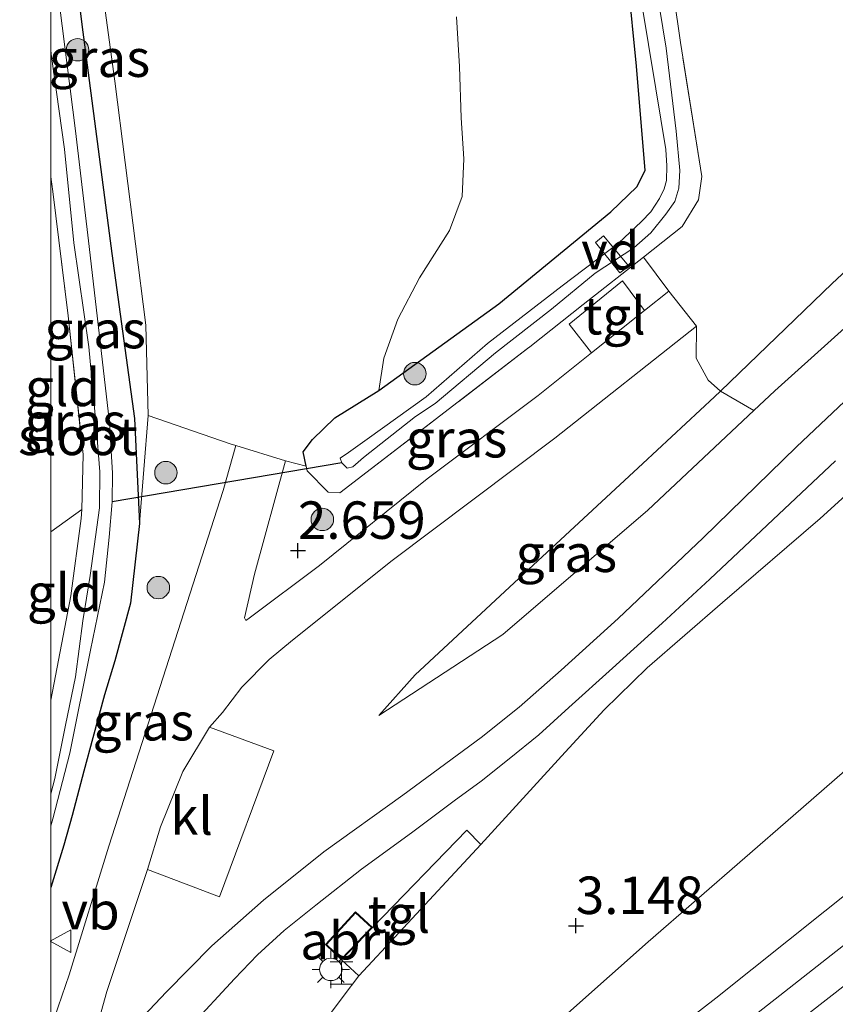
# Model space of a CAD drawing. Units: metres. Extents: x 199995 to 210008, y 499999 to 506253.
# Drawn here: x 199998 to 200052, y 500885 to 500951 of the extents above; entities that cross this region are included whole.
import ezdxf
from ezdxf.enums import TextEntityAlignment as Align

# ---------------------------------------------------------------- set-up
doc = ezdxf.new("R2010")
doc.units = ezdxf.units.M
doc.linetypes.add('IE-TERREINAFSCHEIDING', pattern=[10, 8, -2])
doc.layers.get('0').update_dxf_attribs({"lineweight": 25})
for name, color, linetype, lineweight in [('B-ME-AL-OVERIG-GV-B7', 7, 'BV-GELEIDERAIL', 18), ('B-ME-GR-BOMENSTRUIKEN-GV-B6', 93, 'Continuous', 18), ('B-ME-GR-BOOM-S-B1', 93, 'Continuous', 18), ('B-ME-GW-KRUINLIJN-L-B1', 93, 'Continuous', 18), ('B-ME-GW-TEENLIJN-L-B1', 93, 'Continuous', 18), ('B-ME-IE-GRASLAND-GV-B6', 93, 'Continuous', 18), ('B-ME-IE-GRONDWERKLIJN-GROND_INGERICHT-GV-B6', 253, 'Continuous', 18), ('B-ME-IE-INRICHTINGSELEMENT-GV-B6', 253, 'Continuous', 18), ('B-ME-IE-INRICHTINGSELEMENT-S-B1', 253, 'Continuous', 18), ('B-ME-IE-MEUBILAIR_WEGMEUBILAIR-LICHTMAST-S-B1', 8, 'Continuous', 18), ('B-ME-IE-TERREINAFSCHEIDING-DOORGANG-L-B1', 8, 'IE-TERREINAFSCHEIDING-KUNSTMATIG-OPEN', 18), ('B-ME-IE-TERREINAFSCHEIDING-RASTERHEKWERK-L-B1', 8, 'IE-TERREINAFSCHEIDING', 18), ('B-ME-KG-KADASTRAAL-DAKRAND-L-B1', 13, 'Continuous', 18), ('B-ME-OG-WATER-GV-B6', 153, 'Continuous', 18), ('B-ME-VH-VERH_SOORT-BITUMEN-GV-B6', 8, 'IE-TERREINAFSCHEIDING-NATUURLIJK-HOUTWAL', 18), ('B-ME-VH-VERH_SOORT-KLINKERS-GV-B6', 8, 'IE-TERREINAFSCHEIDING-NATUURLIJK-HOUTWAL', 18), ('B-ME-VH-VERH_SOORT-TEGELS-GV-B6', 8, 'Continuous', 18), ('B-ME-VW-MEUBILAIR_WEGMEUBILAIR-VERKEERSBORD-S-B1', 8, 'Continuous', 18)]:
    doc.layers.add(name, color=color, linetype=linetype, lineweight=lineweight)
for name, color, linetype in [('B-ME-GW-HOOGTEPUNT-S-B1', 10, 'Continuous'), ('B-ME-GW-INSTEEKWATERGANG-L-B1', 10, 'Continuous'), ('B-ME-KW-DUIKER-L-B1', 10, 'Continuous')]:
    doc.layers.add(name, color=color, linetype=linetype)
doc.styles.add('NLCS-ISO', font='NLCS-ISO.TTF')
doc.linetypes.add('BV-GELEIDERAIL', pattern='A,10,-3,[108,NLCS.SHX,S=1,R=0,X=0,Y=0],-3', length=16)
doc.linetypes.add('IE-TERREINAFSCHEIDING-KUNSTMATIG-OPEN', pattern='A,7,-1.5,[67,NLCS.SHX,S=0.75,R=0,X=0,Y=0],-1.5', length=10)
doc.linetypes.add('IE-TERREINAFSCHEIDING-NATUURLIJK-HOUTWAL', pattern='A,7,-1.5,[67,NLCS.SHX,S=0.75,R=45,X=0,Y=0],-1.5,7,-1.5,[70,NLCS.SHX,S=0.75,R=0,X=0,Y=0],-1.5', length=20)

# ---------------------------------------------------------------- blocks, each defined once
blk = doc.blocks.new('d21gz_FeatureWriter_4_3_FMEBLOCK1')
at = {"layer": 'B-ME-GW-INSTEEKWATERGANG-L-B1'}
for points in [[(-2.794, -26.182, 2.669), (-2.994, -25.226, 2.71), (-2.366, -24.404, 2.793), (-0.885, -22.945, 2.867), (2.051, -21.127, 2.931), (10.066, -15.352, 2.77), (17.53, -9.213, 2.397), (19.261, -7.546, 2.333), (19.822, -6.441, 2.3), (19.25, 0.518, 2.213), (18.698, 6.133, 2.158), (18.145, 11.749, 2.102), (17.673, 14.436, 2.148), (16.269, 24.116, 1.968), (14.83, 36.039, 1.952), (14.241, 46.198, 1.916), (14.525, 52.27, 1.675), (14.082, 53.457, 1.675), (13.411, 53.675, 1.675), (7.786, 53.554, 1.696), (-3.606, 54.247, 1.762), (-14.008, 54.286, 1.978), (-19.744, 53.95, 2.214), (-19.822, 53.931, 2.214)], [(-19.822, 20.157, 2.232), (-17.756, 3.291, 2.121), (-15.752, -11.985, 2.121), (-14.248, -22.99, 2.132), (-13.904, -29.993, 2.504), (-14.504, -35.318, 2.403), (-15.548, -39.154, 2.405), (-16.241, -41.425, 2.427), (-17.018, -44.29, 2.37), (-17.614, -46.513, 2.339), (-18.395, -49.481, 2.271), (-18.948, -51.462, 2.166), (-19.822, -54.286, 2.165)]]:
    blk.add_polyline3d(points, dxfattribs=at)
blk = doc.blocks.new('d21gz_FeatureWriter_4_3_FMEBLOCK3')
at = {"layer": 'B-ME-IE-GRASLAND-GV-B6'}
for points in [[(17.992, 0.643, 1.924), (20.288, -15.304, 1.928), (21.712, -24.242, 2.249), (21.501, -25.813, 2.357), (20.393, -27.591, 2.413), (17.814, -29.627, 2.437), (13.798, -32.799, 2.474), (10.237, -35.611, 2.507), (10.086, -35.727, 2.509), (-2.428, -45.358, 2.683), (-3.203, -45.318, 2.673), (-4.612, -43.882, 2.727), (-4.684, -43.58, 2.669), (-4.884, -42.624, 2.71), (-4.256, -41.802, 2.793), (-2.775, -40.343, 2.867), (0.161, -38.525, 2.931), (8.176, -32.75, 2.77), (15.64, -26.611, 2.397), (17.371, -24.944, 2.333), (17.932, -23.839, 2.3), (17.36, -16.88, 2.213), (16.808, -11.265, 2.158)], [(2.605, -40.255, 1.242), (3.932, -39.382, 1.242), (7.952, -36.021, 1.242), (11.682, -33.1, 1.242), (14.602, -30.703, 1.242), (17.187, -29.001, 1.242), (18.316, -28.017, 1.242), (19.315, -26.767, 1.242), (19.904, -25.923, 1.242), (20.171, -25.036, 1.242), (20.245, -23.852, 1.242), (20.009, -21.215, 1.242), (19.334, -15.693, 1.242), (18.664, -11.584, 1.242)], [(17.677, -12.463, 1.242), (18.646, -18.396, 1.242), (19.304, -22.442, 1.242), (19.374, -23.546, 1.242), (19.355, -24.512, 1.242), (19.201, -25.075, 1.242), (18.895, -25.707, 1.242), (18.322, -26.598, 1.242), (17.696, -27.255, 1.242), (16.163, -28.697, 1.242), (12.398, -31.543, 1.242), (7.425, -35.38, 1.242), (3.337, -38.94, 1.242), (-0.614, -41.779, 1.242), (-1.859, -42.67, 1.242), (-2.406, -43.038, 1.242), (-2.303, -43.35, 1.242), (-1.945, -43.707, 1.242), (-1.575, -43.608, 1.242), (-0.859, -43.003, 1.242), (2.605, -40.255, 1.242)]]:
    blk.add_polyline3d(points, dxfattribs=at)
blk = doc.blocks.new('d21gz_FeatureWriter_4_3_FMEBLOCK5')
at = {"layer": 'B-ME-GW-KRUINLIJN-L-B1'}
blk.add_polyline3d([(-13.342, -41.707, 2.504), (-12.77, -34.5, 2.564), (-12.92, -28.486, 2.641), (-14.981, -12.214, 3), (-17.207, 4.066, 2.788), (-19.26, 20.364, 3.017)], dxfattribs=at)
blk = doc.blocks.new('d21gz_FeatureWriter_4_3_FMEBLOCK8')
at = {"layer": 'B-ME-IE-TERREINAFSCHEIDING-RASTERHEKWERK-L-B1'}
for points in [[(-4.684, -36.662, 2.669), (-4.612, -36.964, 2.727), (-3.203, -38.4, 2.673), (-2.428, -38.44, 2.683), (10.086, -28.809, 2.509), (10.237, -28.693, 2.507), (13.798, -25.881, 2.474), (17.814, -22.709, 2.437), (20.393, -20.673, 2.413), (21.501, -18.895, 2.357), (21.712, -17.324, 2.249), (20.288, -8.386, 1.928), (17.992, 7.561, 1.924)], [(-21.712, -17.359, 2.003), (-21.579, -18.325, 2.013), (-20.562, -26.619, 2.014), (-19.561, -35.877, 2.085), (-19.646, -39.547, 2.075), (-19.687, -40.143, 2.042), (-20.375, -45.3, 2.05), (-21.712, -52.276, 2.057)]]:
    blk.add_polyline3d(points, dxfattribs=at)
blk = doc.blocks.new('d21gz_FeatureWriter_4_3_FMEBLOCK10')
at = {"layer": 'B-ME-GW-INSTEEKWATERGANG-L-B1'}
for points in [[(-2.794, -26.182, 2.669), (-2.994, -25.226, 2.71), (-2.366, -24.404, 2.793), (-0.885, -22.945, 2.867), (2.051, -21.127, 2.931), (10.066, -15.352, 2.77), (17.53, -9.213, 2.397), (19.261, -7.546, 2.333), (19.822, -6.441, 2.3), (19.25, 0.518, 2.213), (18.698, 6.133, 2.158), (18.145, 11.749, 2.102), (17.673, 14.436, 2.148), (16.269, 24.116, 1.968), (14.83, 36.039, 1.952), (14.241, 46.198, 1.916), (14.525, 52.27, 1.675), (14.082, 53.457, 1.675), (13.411, 53.675, 1.675), (7.786, 53.554, 1.696), (-3.606, 54.247, 1.762), (-14.008, 54.286, 1.978), (-19.744, 53.95, 2.214), (-19.822, 53.931, 2.214)], [(-19.822, 20.157, 2.232), (-17.756, 3.291, 2.121), (-15.752, -11.985, 2.121), (-14.248, -22.99, 2.132), (-13.904, -29.993, 2.504), (-14.504, -35.318, 2.403), (-15.548, -39.154, 2.405), (-16.241, -41.425, 2.427), (-17.018, -44.29, 2.37), (-17.614, -46.513, 2.339), (-18.395, -49.481, 2.271), (-18.948, -51.462, 2.166), (-19.822, -54.286, 2.165)]]:
    blk.add_polyline3d(points, dxfattribs=at)
blk = doc.blocks.new('d21gz_FeatureWriter_4_3_FMEBLOCK14')
at = {"layer": 'B-ME-IE-GRASLAND-GV-B6'}
for points in [[(17.992, 0.643, 1.924), (20.288, -15.304, 1.928), (21.712, -24.242, 2.249), (21.501, -25.813, 2.357), (20.393, -27.591, 2.413), (17.814, -29.627, 2.437), (13.798, -32.799, 2.474), (10.237, -35.611, 2.507), (10.086, -35.727, 2.509), (-2.428, -45.358, 2.683), (-3.203, -45.318, 2.673), (-4.612, -43.882, 2.727), (-4.684, -43.58, 2.669), (-4.884, -42.624, 2.71), (-4.256, -41.802, 2.793), (-2.775, -40.343, 2.867), (0.161, -38.525, 2.931), (8.176, -32.75, 2.77), (15.64, -26.611, 2.397), (17.371, -24.944, 2.333), (17.932, -23.839, 2.3), (17.36, -16.88, 2.213), (16.808, -11.265, 2.158)], [(2.605, -40.255, 1.242), (3.932, -39.382, 1.242), (7.952, -36.021, 1.242), (11.682, -33.1, 1.242), (14.602, -30.703, 1.242), (17.187, -29.001, 1.242), (18.316, -28.017, 1.242), (19.315, -26.767, 1.242), (19.904, -25.923, 1.242), (20.171, -25.036, 1.242), (20.245, -23.852, 1.242), (20.009, -21.215, 1.242), (19.334, -15.693, 1.242), (18.664, -11.584, 1.242)], [(17.677, -12.463, 1.242), (18.646, -18.396, 1.242), (19.304, -22.442, 1.242), (19.374, -23.546, 1.242), (19.355, -24.512, 1.242), (19.201, -25.075, 1.242), (18.895, -25.707, 1.242), (18.322, -26.598, 1.242), (17.696, -27.255, 1.242), (16.163, -28.697, 1.242), (12.398, -31.543, 1.242), (7.425, -35.38, 1.242), (3.337, -38.94, 1.242), (-0.614, -41.779, 1.242), (-1.859, -42.67, 1.242), (-2.406, -43.038, 1.242), (-2.303, -43.35, 1.242), (-1.945, -43.707, 1.242), (-1.575, -43.608, 1.242), (-0.859, -43.003, 1.242), (2.605, -40.255, 1.242)]]:
    blk.add_polyline3d(points, dxfattribs=at)
blk = doc.blocks.new('d21gz_FeatureWriter_4_3_FMEBLOCK16')
at = {"layer": 'B-ME-GW-KRUINLIJN-L-B1'}
blk.add_polyline3d([(-13.342, -41.707, 2.504), (-12.77, -34.5, 2.564), (-12.92, -28.486, 2.641), (-14.981, -12.214, 3), (-17.207, 4.066, 2.788), (-19.26, 20.364, 3.017)], dxfattribs=at)
blk = doc.blocks.new('d21gz_FeatureWriter_4_3_FMEBLOCK19')
at = {"layer": 'B-ME-IE-TERREINAFSCHEIDING-RASTERHEKWERK-L-B1'}
for points in [[(-4.684, -36.662, 2.669), (-4.612, -36.964, 2.727), (-3.203, -38.4, 2.673), (-2.428, -38.44, 2.683), (10.086, -28.809, 2.509), (10.237, -28.693, 2.507), (13.798, -25.881, 2.474), (17.814, -22.709, 2.437), (20.393, -20.673, 2.413), (21.501, -18.895, 2.357), (21.712, -17.324, 2.249), (20.288, -8.386, 1.928), (17.992, 7.561, 1.924)], [(-21.712, -17.359, 2.003), (-21.579, -18.325, 2.013), (-20.562, -26.619, 2.014), (-19.561, -35.877, 2.085), (-19.646, -39.547, 2.075), (-19.687, -40.143, 2.042), (-20.375, -45.3, 2.05), (-21.712, -52.276, 2.057)]]:
    blk.add_polyline3d(points, dxfattribs=at)
blk = doc.blocks.new('halte')
for p, q in [((-0.75, -0.75), (-0.75, 0.75)), ((0.75, 0.75), (0.75, -0.75)), ((0.75, 0), (-0.75, 0))]:
    blk.add_line(p, q)
blk = doc.blocks.new('verkeersbord')
for p, q in [((0, 0.75), (-0.75, -0.625)), ((0.75, -0.625), (0, 0.75)), ((-0.75, -0.625), (0.75, -0.625))]:
    blk.add_line(p, q)
blk = doc.blocks.new('boom')
h = blk.add_hatch(color=256)
edge = h.paths.add_edge_path()
edge.add_arc((0, 0), 0.75, 0, 360)
blk.add_circle((0, 0), 0.75)
blk = doc.blocks.new('hoogtepunt')
for p, q in [((-0.5, 0), (0.5, 0)), ((0, 0.5), (0, -0.5))]:
    blk.add_line(p, q)
blk = doc.blocks.new('lantaarnpaal')
for p, q in [((-0.884, 0.884), (-0.53, 0.53)), ((0, 0.75), (0, 1.25)), ((0.53, 0.53), (0.884, 0.884)), ((-0.75, 0), (-1.25, 0)), ((0.75, 0), (1.25, 0)), ((-0.53, -0.53), (-0.884, -0.884)), ((0.53, -0.53), (0.884, -0.884)), ((0, -0.75), (0, -1.25))]:
    blk.add_line(p, q)
blk.add_circle((0, 0), 0.75)

msp = doc.modelspace()

# ---------------------------------------------------------------- linework, layer by layer
at = {"layer": 'B-ME-AL-OVERIG-GV-B7'}
msp.add_polyline3d([(200036.878, 500936.106, 2.107), (200038.559, 500934.087, 2.125), (200037.966, 500933.647, 2.236), (200036.343, 500935.66, 2.148), (200036.878, 500936.106, 2.107)], dxfattribs=at)
at = {"layer": 'B-ME-GR-BOMENSTRUIKEN-GV-B6'}
for points in [[(200046.897, 500924.459, 3.149), (200044.682, 500925.754, 2.548), (200052.12, 500932.933, 2.227), (200063.619, 500943.631, 2.188), (200072.056, 500951.7, 2.135), (200077.055, 500957.182, 2.001), (200082.46, 500962.513, 2.026), (200085.014, 500959.153, 3.797), (200074.965, 500950.195, 3.611), (200060.234, 500936.514, 3.341), (200048.298, 500925.776, 3.169), (200046.897, 500924.459, 3.149)], [(200038.52, 500953.054, 2.158), (200039.072, 500947.439, 2.213), (200039.644, 500940.48, 2.3), (200039.083, 500939.375, 2.333), (200037.352, 500937.708, 2.397), (200029.888, 500931.569, 2.77), (200021.873, 500925.794, 2.931), (200022.21, 500927.95, 2.83), (200023.152, 500930.548, 2.837), (200024.596, 500933.318, 2.843), (200026.601, 500936.479, 3.074), (200027.438, 500938.729, 3.121), (200027.561, 500941.255, 3.059), (200027.371, 500943.987, 3.019), (200027.268, 500947.413, 3.006), (200027.063, 500950.721, 2.987)]]:
    msp.add_polyline3d(points, dxfattribs=at)
at = {"layer": 'B-ME-GW-KRUINLIJN-L-B1'}
for points in [[(200021.887, 500904.112, 2.688), (200030.144, 500909.513, 2.88), (200039.833, 500917.821, 3.046), (200046.897, 500924.459, 3.149), (200048.298, 500925.776, 3.169), (200060.234, 500936.514, 3.341), (200074.965, 500950.195, 3.611), (200085.014, 500959.153, 3.797)], [(200140.352, 500954.299, 3.821), (200133.989, 500949.396, 3.641), (200126.052, 500942.961, 3.45), (200116.389, 500935.468, 3.208), (200106.468, 500927.535, 3.011), (200098.139, 500921.313, 2.878), (200090.193, 500915.066, 2.751), (200081.023, 500908.093, 2.76), (200072.088, 500900.962, 2.642), (200063.263, 500894.089, 2.511), (200055.457, 500888.064, 2.423), (200046.875, 500881.369, 2.283), (200037.849, 500874.209, 2.248), (200027.195, 500865.961, 2.255), (200018.159, 500859.104, 2.107), (200009.02, 500851.909, 2.101), (200002.26, 500846.269, 2.212), (200000, 500844.458, 2.181)], [(200140.352, 500954.299, 3.821), (200133.989, 500949.396, 3.641), (200126.052, 500942.961, 3.45), (200116.389, 500935.468, 3.208), (200106.468, 500927.535, 3.011), (200098.139, 500921.313, 2.878), (200090.193, 500915.066, 2.751), (200081.023, 500908.093, 2.76), (200072.088, 500900.962, 2.642), (200063.263, 500894.089, 2.511), (200055.457, 500888.064, 2.423), (200046.875, 500881.369, 2.283), (200037.849, 500874.209, 2.248), (200027.195, 500865.961, 2.255), (200018.159, 500859.104, 2.107), (200009.02, 500851.909, 2.101), (200002.26, 500846.269, 2.212), (200000, 500844.458, 2.181)]]:
    msp.add_polyline3d(points, dxfattribs=at)
at = {"layer": 'B-ME-GW-TEENLIJN-L-B1'}
msp.add_polyline3d([(200114.982, 500997.822, 2.733), (200113.817, 500994.637, 2.744), (200113.078, 500993.597, 2.73), (200104.516, 500983.846, 2.335), (200093.349, 500972.891, 2.089), (200082.46, 500962.513, 2.026), (200077.055, 500957.182, 2.001), (200072.056, 500951.7, 2.135), (200063.619, 500943.631, 2.188), (200052.12, 500932.933, 2.227), (200044.682, 500925.754, 2.548), (200044.281, 500925.366, 2.565), (200039.483, 500920.929, 2.794), (200032.179, 500914.144, 2.772), (200024.307, 500906.822, 2.644), (200021.887, 500904.112, 2.688)], dxfattribs=at)
at = {"layer": 'B-ME-IE-GRASLAND-GV-B6'}
for points in [[(200000, 500967.078, 2.232), (200000, 500979, 3.017), (200002.053, 500962.701, 2.788), (200004.279, 500946.422, 3), (200006.34, 500930.149, 2.641), (200006.49, 500924.135, 2.564), (200005.918, 500916.928, 2.504), (200005.574, 500923.931, 2.132), (200004.07, 500934.936, 2.121), (200002.066, 500950.212, 2.121), (200000, 500967.078, 2.232)], [(200000, 500967.078, 2.232), (200000, 500979, 3.017), (200002.053, 500962.701, 2.788), (200004.279, 500946.422, 3), (200006.34, 500930.149, 2.641), (200006.49, 500924.135, 2.564), (200005.918, 500916.928, 2.504), (200005.574, 500923.931, 2.132), (200004.07, 500934.936, 2.121), (200002.066, 500950.212, 2.121), (200000, 500967.078, 2.232)], [(200000, 500967.078, 2.232), (200002.066, 500950.212, 2.121), (200004.07, 500934.936, 2.121), (200005.574, 500923.931, 2.132), (200005.918, 500916.928, 2.504), (200005.318, 500911.603, 2.403), (200004.274, 500907.767, 2.405), (200003.581, 500905.496, 2.427), (200002.804, 500902.631, 2.37), (200002.208, 500900.408, 2.339), (200001.427, 500897.44, 2.271), (200000.874, 500895.459, 2.166), (200000, 500892.636, 2.165), (200000, 500896.756, 1.153), (200000.124, 500897.224, 1.153), (200001.259, 500901.602, 1.153), (200002.639, 500908.46, 1.153), (200003.577, 500913.01, 1.153), (200003.892, 500916.018, 1.153), (200004.092, 500918.368, 1.153), (200004.104, 500920.283, 1.153), (200003.913, 500923.632, 1.153), (200002.567, 500935.399, 1.153), (200001.636, 500943.122, 1.153), (200000.574, 500951.529, 1.153)], [(200000, 500967.078, 2.232), (200002.066, 500950.212, 2.121), (200004.07, 500934.936, 2.121), (200005.574, 500923.931, 2.132), (200005.918, 500916.928, 2.504), (200005.318, 500911.603, 2.403), (200004.274, 500907.767, 2.405), (200003.581, 500905.496, 2.427), (200002.804, 500902.631, 2.37), (200002.208, 500900.408, 2.339), (200001.427, 500897.44, 2.271), (200000.874, 500895.459, 2.166), (200000, 500892.636, 2.165), (200000, 500896.756, 1.153), (200000.124, 500897.224, 1.153), (200001.259, 500901.602, 1.153), (200002.639, 500908.46, 1.153), (200003.577, 500913.01, 1.153), (200003.892, 500916.018, 1.153), (200004.092, 500918.368, 1.153), (200004.104, 500920.283, 1.153), (200003.913, 500923.632, 1.153), (200002.567, 500935.399, 1.153), (200001.636, 500943.122, 1.153), (200000.574, 500951.529, 1.153)], [(200044.682, 500925.754, 2.548), (200044.281, 500925.366, 2.565), (200039.483, 500920.929, 2.794), (200032.179, 500914.144, 2.772), (200024.307, 500906.822, 2.644), (200021.887, 500904.112, 2.688), (200030.144, 500909.513, 2.88), (200039.833, 500917.821, 3.046), (200046.897, 500924.459, 3.149), (200048.298, 500925.776, 3.169), (200060.234, 500936.514, 3.341), (200074.965, 500950.195, 3.611), (200085.014, 500959.153, 3.797)], [(200133.207, 500956.184, 4.19), (200123.128, 500947.962, 3.942), (200113.975, 500940.484, 3.728), (200103.402, 500931.871, 3.488), (200092.641, 500923.424, 3.338), (200082.852, 500915.693, 3.143), (200073.603, 500908.325, 3.001), (200063.707, 500900.584, 2.864), (200054.057, 500892.995, 2.814), (200044.354, 500885.261, 2.693), (200035.07, 500878.04, 2.624), (200027.084, 500871.951, 2.542), (200026.656, 500872.085, 2.599), (200025.188, 500873.64, 2.817), (200024.271, 500874.701, 2.916), (200024.049, 500875.093, 2.899)], [(200000, 500844.458, 2.181), (200000, 500846.762, 2.326), (200003.228, 500849.521, 2.328), (200009.606, 500854.716, 2.349), (200016.089, 500860.061, 2.383), (200022.408, 500865.077, 2.45), (200029.064, 500870.189, 2.53), (200036.889, 500876.337, 2.58), (200046.253, 500883.566, 2.65), (200054.442, 500889.996, 2.746), (200061.925, 500895.874, 2.787), (200069.144, 500901.847, 2.82), (200076.975, 500908.071, 2.941), (200085.154, 500914.507, 3.075), (200094.192, 500921.514, 3.29), (200102.294, 500927.947, 3.42), (200109.547, 500933.829, 3.565), (200116.688, 500939.576, 3.721), (200123.355, 500944.808, 3.887), (200129.866, 500950.199, 4.051), (200136.221, 500955.519, 4.205)], [(200000, 500844.458, 2.181), (200000, 500846.762, 2.326), (200003.228, 500849.521, 2.328), (200009.606, 500854.716, 2.349), (200016.089, 500860.061, 2.383), (200022.408, 500865.077, 2.45), (200029.064, 500870.189, 2.53), (200036.889, 500876.337, 2.58), (200046.253, 500883.566, 2.65), (200054.442, 500889.996, 2.746), (200061.925, 500895.874, 2.787), (200069.144, 500901.847, 2.82), (200076.975, 500908.071, 2.941), (200085.154, 500914.507, 3.075), (200094.192, 500921.514, 3.29), (200102.294, 500927.947, 3.42), (200109.547, 500933.829, 3.565), (200116.688, 500939.576, 3.721), (200123.355, 500944.808, 3.887), (200129.866, 500950.199, 4.051), (200136.221, 500955.519, 4.205)], [(200000, 500843.11, 1.85), (200000, 500844.458, 2.181), (200002.26, 500846.269, 2.212), (200009.02, 500851.909, 2.101), (200018.159, 500859.104, 2.107), (200027.195, 500865.961, 2.255), (200037.849, 500874.209, 2.248), (200046.875, 500881.369, 2.283), (200055.457, 500888.064, 2.423), (200063.263, 500894.089, 2.511), (200072.088, 500900.962, 2.642), (200081.023, 500908.093, 2.76), (200090.193, 500915.066, 2.751), (200098.139, 500921.313, 2.878), (200106.468, 500927.535, 3.011), (200116.389, 500935.468, 3.208), (200126.052, 500942.961, 3.45), (200133.989, 500949.396, 3.641), (200140.352, 500954.299, 3.821)], [(200140.352, 500954.299, 3.821), (200133.989, 500949.396, 3.641), (200126.052, 500942.961, 3.45), (200116.389, 500935.468, 3.208), (200106.468, 500927.535, 3.011), (200098.139, 500921.313, 2.878), (200090.193, 500915.066, 2.751), (200081.023, 500908.093, 2.76), (200072.088, 500900.962, 2.642), (200063.263, 500894.089, 2.511), (200055.457, 500888.064, 2.423), (200046.875, 500881.369, 2.283), (200037.849, 500874.209, 2.248), (200027.195, 500865.961, 2.255), (200018.159, 500859.104, 2.107), (200009.02, 500851.909, 2.101), (200002.26, 500846.269, 2.212), (200000, 500844.458, 2.181)], [(200000, 500843.11, 1.85), (200000, 500844.458, 2.181), (200002.26, 500846.269, 2.212), (200009.02, 500851.909, 2.101), (200018.159, 500859.104, 2.107), (200027.195, 500865.961, 2.255), (200037.849, 500874.209, 2.248), (200046.875, 500881.369, 2.283), (200055.457, 500888.064, 2.423), (200063.263, 500894.089, 2.511), (200072.088, 500900.962, 2.642), (200081.023, 500908.093, 2.76), (200090.193, 500915.066, 2.751), (200098.139, 500921.313, 2.878), (200106.468, 500927.535, 3.011), (200116.389, 500935.468, 3.208), (200126.052, 500942.961, 3.45), (200133.989, 500949.396, 3.641), (200140.352, 500954.299, 3.821)], [(200140.352, 500954.299, 3.821), (200133.989, 500949.396, 3.641), (200126.052, 500942.961, 3.45), (200116.389, 500935.468, 3.208), (200106.468, 500927.535, 3.011), (200098.139, 500921.313, 2.878), (200090.193, 500915.066, 2.751), (200081.023, 500908.093, 2.76), (200072.088, 500900.962, 2.642), (200063.263, 500894.089, 2.511), (200055.457, 500888.064, 2.423), (200046.875, 500881.369, 2.283), (200037.849, 500874.209, 2.248), (200027.195, 500865.961, 2.255), (200018.159, 500859.104, 2.107), (200009.02, 500851.909, 2.101), (200002.26, 500846.269, 2.212), (200000, 500844.458, 2.181)], [(200024.049, 500875.093, 2.899), (200031.903, 500881.966, 3.023), (200039.857, 500889.014, 2.977), (200049.528, 500897.411, 3.098), (200057.786, 500904.616, 3.285), (200063.638, 500909.654, 3.353), (200067.153, 500912.708, 3.413), (200068.97, 500914.116, 3.401), (200076.739, 500919.578, 3.519), (200085.843, 500925.911, 3.554), (200091.153, 500929.805, 3.718), (200094.392, 500932.468, 3.69), (200105.818, 500941.964, 3.94), (200116.914, 500951.416, 4.277)], [(200000, 500940.042, 2.003), (200000, 500948.544, 1.153), (200000.033, 500948.233, 1.153), (200000.907, 500941.896, 1.153), (200001.534, 500935.655, 1.153), (200002.525, 500928.697, 1.153), (200003.026, 500923.442, 1.153), (200003.273, 500920.357, 1.153), (200003.245, 500917.961, 1.153), (200002.625, 500913.447, 1.153), (200002.144, 500910.431, 1.153), (200001.638, 500906.687, 1.153), (200000.986, 500903.475, 1.153), (200000.259, 500899.916, 1.153), (200000, 500898.879, 1.153), (200000, 500905.125, 2.057), (200001.337, 500912.101, 2.05), (200002.025, 500917.258, 2.042), (200002.066, 500917.854, 2.075), (200002.151, 500921.524, 2.085), (200001.15, 500930.782, 2.014), (200000.133, 500939.076, 2.013), (200000, 500940.042, 2.003)], [(200000, 500940.042, 2.003), (200000, 500948.544, 1.153), (200000.033, 500948.233, 1.153), (200000.907, 500941.896, 1.153), (200001.534, 500935.655, 1.153), (200002.525, 500928.697, 1.153), (200003.026, 500923.442, 1.153), (200003.273, 500920.357, 1.153), (200003.245, 500917.961, 1.153), (200002.625, 500913.447, 1.153), (200002.144, 500910.431, 1.153), (200001.638, 500906.687, 1.153), (200000.986, 500903.475, 1.153), (200000.259, 500899.916, 1.153), (200000, 500898.879, 1.153), (200000, 500905.125, 2.057), (200001.337, 500912.101, 2.05), (200002.025, 500917.258, 2.042), (200002.066, 500917.854, 2.075), (200002.151, 500921.524, 2.085), (200001.15, 500930.782, 2.014), (200000.133, 500939.076, 2.013), (200000, 500940.042, 2.003)], [(200041.216, 500932.43, 2.497), (200039.607, 500931.141, 2.521), (200038.13, 500933.103, 2.422), (200034.573, 500930.225, 2.509), (200036.067, 500928.306, 2.574), (200032.502, 500925.451, 2.628), (200025.105, 500919.907, 2.693), (200017.914, 500914.122, 2.657), (200013.233, 500910.6, 2.645), (200013.008, 500910.46, 2.643), (200012.927, 500910.637, 2.65), (200013.593, 500913.544, 2.65), (200015.647, 500921.102, 2.734), (200017.028, 500920.739, 2.669), (200017.1, 500920.437, 2.727), (200018.509, 500919.001, 2.673), (200019.284, 500918.961, 2.683), (200031.798, 500928.592, 2.509), (200031.949, 500928.708, 2.507), (200035.51, 500931.52, 2.474), (200039.526, 500934.692, 2.437), (200041.216, 500932.43, 2.497)], [(200002.341, 500880.665, 2.5), (200003.734, 500885.695, 2.418), (200006.451, 500893.844, 2.389), (200011.247, 500892.012, 2.59), (200014.87, 500901.744, 2.614), (200010.582, 500903.327, 2.515), (200011.457, 500904.312, 2.577), (200012.731, 500906.008, 2.599), (200014.566, 500907.853, 2.633), (200016.127, 500909.131, 2.652), (200022.76, 500914.456, 2.641), (200033.615, 500922.624, 2.602), (200043.082, 500930.077, 2.475), (200043.049, 500927.945, 2.475), (200043.843, 500926.487, 2.475), (200044.682, 500925.754, 2.548)], [(200056.929, 500928.811, 3.402), (200049.752, 500922.042, 3.25), (200043.514, 500915.975, 3.078), (200037.852, 500910.576, 3.016), (200034.047, 500907.125, 2.919), (200031.245, 500904.67, 2.85), (200028.703, 500902.65, 2.842), (200023.492, 500898.802, 2.714), (200018.22, 500895.013, 2.648), (200014.177, 500891.785, 2.586), (200010.739, 500888.748, 2.558), (200007.7, 500885.655, 2.585), (200003.178, 500880.871, 2.534)], [(200046.897, 500924.459, 3.149), (200039.833, 500917.821, 3.046), (200030.144, 500909.513, 2.88), (200021.887, 500904.112, 2.688), (200024.307, 500906.822, 2.644), (200032.179, 500914.144, 2.772), (200039.483, 500920.929, 2.794), (200044.281, 500925.366, 2.565), (200044.682, 500925.754, 2.548), (200046.897, 500924.459, 3.149)], [(200000, 500892.636, 2.165), (200000.874, 500895.459, 2.166), (200001.427, 500897.44, 2.271), (200002.208, 500900.408, 2.339), (200002.804, 500902.631, 2.37), (200003.581, 500905.496, 2.427), (200004.274, 500907.767, 2.405), (200005.318, 500911.603, 2.403), (200005.918, 500916.928, 2.504), (200006.49, 500924.135, 2.564), (200011.953, 500922.234, 2.746), (200012.334, 500922.117, 2.744), (200011.501, 500919.112, 2.732), (200003.867, 500895.401, 2.252), (200001.214, 500886.817, 2.438), (200000, 500883.259, 2.448), (200000, 500892.636, 2.165)], [(200000, 500892.636, 2.165), (200000.874, 500895.459, 2.166), (200001.427, 500897.44, 2.271), (200002.208, 500900.408, 2.339), (200002.804, 500902.631, 2.37), (200003.581, 500905.496, 2.427), (200004.274, 500907.767, 2.405), (200005.318, 500911.603, 2.403), (200005.918, 500916.928, 2.504), (200006.49, 500924.135, 2.564), (200011.953, 500922.234, 2.746), (200012.334, 500922.117, 2.744), (200011.501, 500919.112, 2.732), (200003.867, 500895.401, 2.252), (200001.214, 500886.817, 2.438), (200000, 500883.259, 2.448), (200000, 500892.636, 2.165)], [(200009.251, 500883.301, 2.572), (200012.251, 500886.542, 2.589), (200013.78, 500888.154, 2.599), (200015.568, 500889.762, 2.641), (200017.676, 500891.454, 2.662), (200020.726, 500893.85, 2.738), (200024.049, 500896.282, 2.779), (200026.911, 500898.416, 2.814), (200028.71, 500899.721, 2.823), (200030.586, 500901.216, 2.854), (200032.551, 500902.815, 2.907), (200034.566, 500904.649, 2.973), (200037.468, 500907.275, 3.067), (200040.787, 500910.265, 3.046), (200043.954, 500913.202, 3.065), (200047.791, 500916.807, 3.187), (200052.333, 500921.102, 3.245)], [(200055.698, 500921.235, 3.446), (200051.328, 500917.253, 3.362), (200044.801, 500911.647, 3.181), (200039.789, 500907.286, 3.061), (200036.912, 500904.498, 3.046), (200034.303, 500901.675, 2.988), (200028.695, 500895.505, 2.932), (200027.745, 500896.454, 3.051), (200021.458, 500889.962, 2.974), (200020.319, 500891.017, 2.974), (200018.321, 500888.841, 2.974), (200019.39, 500887.801, 2.974), (200020.538, 500886.747, 2.901), (200019.499, 500885.374, 2.884), (200018.331, 500883.793, 2.879)]]:
    msp.add_polyline3d(points, dxfattribs=at)
at = {"layer": 'B-ME-IE-GRONDWERKLIJN-GROND_INGERICHT-GV-B6'}
for points in [[(200072.056, 500951.7, 2.135), (200063.619, 500943.631, 2.188), (200052.12, 500932.933, 2.227), (200044.682, 500925.754, 2.548), (200043.843, 500926.487, 2.475), (200043.049, 500927.945, 2.475), (200043.082, 500930.077, 2.475), (200041.216, 500932.43, 2.497), (200039.526, 500934.692, 2.437), (200042.105, 500936.728, 2.413), (200043.213, 500938.506, 2.357), (200043.424, 500940.077, 2.249), (200042, 500949.015, 1.928), (200039.704, 500964.962, 1.924)], [(200027.063, 500950.721, 2.987), (200027.268, 500947.413, 3.006), (200027.371, 500943.987, 3.019), (200027.561, 500941.255, 3.059), (200027.438, 500938.729, 3.121), (200026.601, 500936.479, 3.074), (200024.596, 500933.318, 2.843), (200023.152, 500930.548, 2.837), (200022.21, 500927.95, 2.83), (200021.873, 500925.794, 2.931), (200018.937, 500923.976, 2.867), (200017.456, 500922.517, 2.793), (200016.828, 500921.695, 2.71), (200017.028, 500920.739, 2.669), (200015.647, 500921.102, 2.734), (200012.334, 500922.117, 2.744), (200011.953, 500922.234, 2.746), (200006.49, 500924.135, 2.564), (200006.34, 500930.149, 2.641), (200004.279, 500946.422, 3), (200002.053, 500962.701, 2.788)], [(200027.063, 500950.721, 2.987), (200027.268, 500947.413, 3.006), (200027.371, 500943.987, 3.019), (200027.561, 500941.255, 3.059), (200027.438, 500938.729, 3.121), (200026.601, 500936.479, 3.074), (200024.596, 500933.318, 2.843), (200023.152, 500930.548, 2.837), (200022.21, 500927.95, 2.83), (200021.873, 500925.794, 2.931), (200018.937, 500923.976, 2.867), (200017.456, 500922.517, 2.793), (200016.828, 500921.695, 2.71), (200017.028, 500920.739, 2.669), (200015.647, 500921.102, 2.734), (200012.334, 500922.117, 2.744), (200011.953, 500922.234, 2.746), (200006.49, 500924.135, 2.564), (200006.34, 500930.149, 2.641), (200004.279, 500946.422, 3), (200002.053, 500962.701, 2.788)], [(200000, 500916.362, 2.069), (200000, 500940.042, 2.003), (200000.133, 500939.076, 2.013), (200001.15, 500930.782, 2.014), (200002.151, 500921.524, 2.085), (200002.066, 500917.854, 2.075), (200000, 500916.362, 2.069)], [(200000, 500916.362, 2.069), (200000, 500940.042, 2.003), (200000.133, 500939.076, 2.013), (200001.15, 500930.782, 2.014), (200002.151, 500921.524, 2.085), (200002.066, 500917.854, 2.075), (200000, 500916.362, 2.069)], [(200000, 500905.125, 2.057), (200000, 500916.362, 2.069), (200002.066, 500917.854, 2.075), (200002.025, 500917.258, 2.042), (200001.337, 500912.101, 2.05), (200000, 500905.125, 2.057)], [(200000, 500905.125, 2.057), (200000, 500916.362, 2.069), (200002.066, 500917.854, 2.075), (200002.025, 500917.258, 2.042), (200001.337, 500912.101, 2.05), (200000, 500905.125, 2.057)]]:
    msp.add_polyline3d(points, dxfattribs=at)
at = {"layer": 'B-ME-IE-INRICHTINGSELEMENT-GV-B6'}
msp.add_polyline3d([(200019.39, 500887.801, 2.974), (200018.321, 500888.841, 2.974), (200020.319, 500891.017, 2.974), (200021.458, 500889.962, 2.974), (200019.39, 500887.801, 2.974)], dxfattribs=at)
at = {"layer": 'B-ME-IE-TERREINAFSCHEIDING-DOORGANG-L-B1'}
msp.add_line((200041.216, 500932.43, 2.497), (200043.082, 500930.077, 2.475), dxfattribs=at)
msp.add_polyline3d([(200011.953, 500922.234, 2.746), (200012.334, 500922.117, 2.744), (200015.647, 500921.102, 2.734), (200017.028, 500920.739, 2.669)], dxfattribs=at)
at = {"layer": 'B-ME-IE-TERREINAFSCHEIDING-RASTERHEKWERK-L-B1'}
for p, q in [((200011.953, 500922.234, 2.746), (200006.49, 500924.135, 2.564)), ((200000, 500916.362, 2.069), (200002.066, 500917.854, 2.075)), ((200000, 500916.362, 2.069), (200002.066, 500917.854, 2.075))]:
    msp.add_line(p, q, dxfattribs=at)
at = {"layer": 'B-ME-KG-KADASTRAAL-DAKRAND-L-B1'}
msp.add_polyline3d([(200021.387, 500889.96, 5.424), (200019.389, 500887.872, 5.424), (200018.391, 500888.843, 5.424), (200020.322, 500890.946, 5.424), (200021.387, 500889.96, 5.424)], dxfattribs=at)
at = {"layer": 'B-ME-KW-DUIKER-L-B1'}
msp.add_line((200019.409, 500920.969, 1.242), (200004.092, 500918.368, 1.153), dxfattribs=at)
at = {"layer": 'B-ME-OG-WATER-GV-B6'}
for points in [[(200000.574, 500951.529, 1.153), (200001.636, 500943.122, 1.153), (200002.567, 500935.399, 1.153), (200003.913, 500923.632, 1.153), (200004.104, 500920.283, 1.153), (200004.092, 500918.368, 1.153), (200003.892, 500916.018, 1.153), (200003.577, 500913.01, 1.153), (200002.639, 500908.46, 1.153), (200001.259, 500901.602, 1.153), (200000.124, 500897.224, 1.153), (200000, 500896.756, 1.153), (200000, 500898.879, 1.153), (200000.259, 500899.916, 1.153), (200000.986, 500903.475, 1.153), (200001.638, 500906.687, 1.153), (200002.144, 500910.431, 1.153), (200002.625, 500913.447, 1.153), (200003.245, 500917.961, 1.153), (200003.273, 500920.357, 1.153), (200003.026, 500923.442, 1.153), (200002.525, 500928.697, 1.153), (200001.534, 500935.655, 1.153), (200000.907, 500941.896, 1.153), (200000.033, 500948.233, 1.153), (200000, 500948.544, 1.153), (200000, 500956.746, 1.153)], [(200000.574, 500951.529, 1.153), (200001.636, 500943.122, 1.153), (200002.567, 500935.399, 1.153), (200003.913, 500923.632, 1.153), (200004.104, 500920.283, 1.153), (200004.092, 500918.368, 1.153), (200003.892, 500916.018, 1.153), (200003.577, 500913.01, 1.153), (200002.639, 500908.46, 1.153), (200001.259, 500901.602, 1.153), (200000.124, 500897.224, 1.153), (200000, 500896.756, 1.153), (200000, 500898.879, 1.153), (200000.259, 500899.916, 1.153), (200000.986, 500903.475, 1.153), (200001.638, 500906.687, 1.153), (200002.144, 500910.431, 1.153), (200002.625, 500913.447, 1.153), (200003.245, 500917.961, 1.153), (200003.273, 500920.357, 1.153), (200003.026, 500923.442, 1.153), (200002.525, 500928.697, 1.153), (200001.534, 500935.655, 1.153), (200000.907, 500941.896, 1.153), (200000.033, 500948.233, 1.153), (200000, 500948.544, 1.153), (200000, 500956.746, 1.153)], [(200040.376, 500952.735, 1.242), (200041.046, 500948.626, 1.242), (200041.721, 500943.104, 1.242), (200041.957, 500940.467, 1.242), (200041.883, 500939.283, 1.242), (200041.616, 500938.396, 1.242), (200041.027, 500937.552, 1.242), (200040.028, 500936.302, 1.242), (200038.899, 500935.318, 1.242), (200036.314, 500933.616, 1.242), (200033.394, 500931.219, 1.242), (200029.664, 500928.298, 1.242), (200025.644, 500924.937, 1.242), (200024.317, 500924.064, 1.242)], [(200024.317, 500924.064, 1.242), (200020.853, 500921.316, 1.242), (200020.137, 500920.711, 1.242), (200019.767, 500920.612, 1.242), (200019.409, 500920.969, 1.242), (200019.306, 500921.281, 1.242), (200019.853, 500921.649, 1.242), (200021.098, 500922.54, 1.242), (200025.049, 500925.379, 1.242), (200029.137, 500928.939, 1.242), (200034.11, 500932.776, 1.242), (200037.875, 500935.622, 1.242), (200039.408, 500937.064, 1.242), (200040.034, 500937.721, 1.242), (200040.607, 500938.612, 1.242), (200040.913, 500939.244, 1.242), (200041.067, 500939.807, 1.242), (200041.086, 500940.773, 1.242), (200041.016, 500941.877, 1.242), (200040.358, 500945.923, 1.242), (200039.389, 500951.856, 1.242)]]:
    msp.add_polyline3d(points, dxfattribs=at)
at = {"layer": 'B-ME-VH-VERH_SOORT-BITUMEN-GV-B6'}
for points in [[(200116.914, 500951.416, 4.277), (200105.818, 500941.964, 3.94), (200094.392, 500932.468, 3.69), (200091.153, 500929.805, 3.718), (200085.843, 500925.911, 3.554), (200076.739, 500919.578, 3.519), (200068.97, 500914.116, 3.401), (200067.153, 500912.708, 3.413), (200063.638, 500909.654, 3.353), (200057.786, 500904.616, 3.285), (200049.528, 500897.411, 3.098), (200039.857, 500889.014, 2.977), (200031.903, 500881.966, 3.023), (200024.049, 500875.093, 2.899), (200022.371, 500873.625, 2.954), (200018.076, 500869.608, 2.933), (200014.239, 500866.019, 2.908), (200006.527, 500858.866, 2.843), (200001.026, 500853.762, 2.804), (200000, 500852.817, 2.799), (200000, 500883.259, 2.448)], [(200116.914, 500951.416, 4.277), (200105.818, 500941.964, 3.94), (200094.392, 500932.468, 3.69), (200091.153, 500929.805, 3.718), (200085.843, 500925.911, 3.554), (200076.739, 500919.578, 3.519), (200068.97, 500914.116, 3.401), (200067.153, 500912.708, 3.413), (200063.638, 500909.654, 3.353), (200057.786, 500904.616, 3.285), (200049.528, 500897.411, 3.098), (200039.857, 500889.014, 2.977), (200031.903, 500881.966, 3.023), (200024.049, 500875.093, 2.899), (200022.371, 500873.625, 2.954), (200018.076, 500869.608, 2.933), (200014.239, 500866.019, 2.908), (200006.527, 500858.866, 2.843), (200001.026, 500853.762, 2.804), (200000, 500852.817, 2.799), (200000, 500883.259, 2.448)], [(200000, 500883.259, 2.448), (200001.214, 500886.817, 2.438), (200003.867, 500895.401, 2.252), (200011.501, 500919.112, 2.732), (200012.334, 500922.117, 2.744), (200015.647, 500921.102, 2.734), (200013.593, 500913.544, 2.65), (200012.927, 500910.637, 2.65), (200013.008, 500910.46, 2.643), (200013.233, 500910.6, 2.645), (200017.914, 500914.122, 2.657), (200025.105, 500919.907, 2.693), (200032.502, 500925.451, 2.628), (200036.067, 500928.306, 2.574), (200039.607, 500931.141, 2.521), (200041.216, 500932.43, 2.497), (200043.082, 500930.077, 2.475), (200033.615, 500922.624, 2.602), (200022.76, 500914.456, 2.641), (200016.127, 500909.131, 2.652), (200014.566, 500907.853, 2.633), (200012.731, 500906.008, 2.599), (200011.457, 500904.312, 2.577), (200010.582, 500903.327, 2.515), (200008.81, 500900.372, 2.455), (200007.322, 500896.695, 2.417), (200006.451, 500893.844, 2.389), (200003.734, 500885.695, 2.418), (200002.341, 500880.665, 2.5)], [(200000, 500883.259, 2.448), (200001.214, 500886.817, 2.438), (200003.867, 500895.401, 2.252), (200011.501, 500919.112, 2.732), (200012.334, 500922.117, 2.744), (200015.647, 500921.102, 2.734), (200013.593, 500913.544, 2.65), (200012.927, 500910.637, 2.65), (200013.008, 500910.46, 2.643), (200013.233, 500910.6, 2.645), (200017.914, 500914.122, 2.657), (200025.105, 500919.907, 2.693), (200032.502, 500925.451, 2.628), (200036.067, 500928.306, 2.574), (200039.607, 500931.141, 2.521), (200041.216, 500932.43, 2.497), (200043.082, 500930.077, 2.475), (200033.615, 500922.624, 2.602), (200022.76, 500914.456, 2.641), (200016.127, 500909.131, 2.652), (200014.566, 500907.853, 2.633), (200012.731, 500906.008, 2.599), (200011.457, 500904.312, 2.577), (200010.582, 500903.327, 2.515), (200008.81, 500900.372, 2.455), (200007.322, 500896.695, 2.417), (200006.451, 500893.844, 2.389), (200003.734, 500885.695, 2.418), (200002.341, 500880.665, 2.5)], [(200003.178, 500880.871, 2.534), (200007.7, 500885.655, 2.585), (200010.739, 500888.748, 2.558), (200014.177, 500891.785, 2.586), (200018.22, 500895.013, 2.648), (200023.492, 500898.802, 2.714), (200028.703, 500902.65, 2.842), (200031.245, 500904.67, 2.85), (200034.047, 500907.125, 2.919), (200037.852, 500910.576, 3.016), (200043.514, 500915.975, 3.078), (200049.752, 500922.042, 3.25), (200056.929, 500928.811, 3.402)], [(200003.178, 500880.871, 2.534), (200007.7, 500885.655, 2.585), (200010.739, 500888.748, 2.558), (200014.177, 500891.785, 2.586), (200018.22, 500895.013, 2.648), (200023.492, 500898.802, 2.714), (200028.703, 500902.65, 2.842), (200031.245, 500904.67, 2.85), (200034.047, 500907.125, 2.919), (200037.852, 500910.576, 3.016), (200043.514, 500915.975, 3.078), (200049.752, 500922.042, 3.25), (200056.929, 500928.811, 3.402)], [(200052.333, 500921.102, 3.245), (200047.791, 500916.807, 3.187), (200043.954, 500913.202, 3.065), (200040.787, 500910.265, 3.046), (200037.468, 500907.275, 3.067), (200034.566, 500904.649, 2.973), (200032.551, 500902.815, 2.907), (200030.586, 500901.216, 2.854), (200028.71, 500899.721, 2.823), (200026.911, 500898.416, 2.814), (200024.049, 500896.282, 2.779), (200020.726, 500893.85, 2.738), (200017.676, 500891.454, 2.662), (200015.568, 500889.762, 2.641), (200013.78, 500888.154, 2.599), (200012.251, 500886.542, 2.589), (200009.251, 500883.301, 2.572)], [(200052.333, 500921.102, 3.245), (200047.791, 500916.807, 3.187), (200043.954, 500913.202, 3.065), (200040.787, 500910.265, 3.046), (200037.468, 500907.275, 3.067), (200034.566, 500904.649, 2.973), (200032.551, 500902.815, 2.907), (200030.586, 500901.216, 2.854), (200028.71, 500899.721, 2.823), (200026.911, 500898.416, 2.814), (200024.049, 500896.282, 2.779), (200020.726, 500893.85, 2.738), (200017.676, 500891.454, 2.662), (200015.568, 500889.762, 2.641), (200013.78, 500888.154, 2.599), (200012.251, 500886.542, 2.589), (200009.251, 500883.301, 2.572)], [(200018.331, 500883.793, 2.879), (200019.499, 500885.374, 2.884), (200020.538, 500886.747, 2.901), (200023.237, 500889.625, 2.893), (200028.695, 500895.505, 2.932), (200034.303, 500901.675, 2.988), (200036.912, 500904.498, 3.046), (200039.789, 500907.286, 3.061), (200044.801, 500911.647, 3.181), (200051.328, 500917.253, 3.362), (200055.698, 500921.235, 3.446)], [(200018.331, 500883.793, 2.879), (200019.499, 500885.374, 2.884), (200020.538, 500886.747, 2.901), (200023.237, 500889.625, 2.893), (200028.695, 500895.505, 2.932), (200034.303, 500901.675, 2.988), (200036.912, 500904.498, 3.046), (200039.789, 500907.286, 3.061), (200044.801, 500911.647, 3.181), (200051.328, 500917.253, 3.362), (200055.698, 500921.235, 3.446)], [(200054.442, 500889.996, 2.746), (200046.253, 500883.566, 2.65), (200036.889, 500876.337, 2.58), (200029.064, 500870.189, 2.53), (200022.408, 500865.077, 2.45), (200016.089, 500860.061, 2.383), (200009.606, 500854.716, 2.349), (200003.228, 500849.521, 2.328), (200000, 500846.762, 2.326), (200000, 500849.729, 2.362), (200001.692, 500851.316, 2.369), (200010.731, 500858.979, 2.434), (200019.635, 500866.219, 2.515), (200020.348, 500866.768, 2.509), (200027.084, 500871.951, 2.542), (200035.07, 500878.04, 2.624), (200044.354, 500885.261, 2.693), (200054.057, 500892.995, 2.814)], [(200054.442, 500889.996, 2.746), (200046.253, 500883.566, 2.65), (200036.889, 500876.337, 2.58), (200029.064, 500870.189, 2.53), (200022.408, 500865.077, 2.45), (200016.089, 500860.061, 2.383), (200009.606, 500854.716, 2.349), (200003.228, 500849.521, 2.328), (200000, 500846.762, 2.326), (200000, 500849.729, 2.362), (200001.692, 500851.316, 2.369), (200010.731, 500858.979, 2.434), (200019.635, 500866.219, 2.515), (200020.348, 500866.768, 2.509), (200027.084, 500871.951, 2.542), (200035.07, 500878.04, 2.624), (200044.354, 500885.261, 2.693), (200054.057, 500892.995, 2.814)]]:
    msp.add_polyline3d(points, dxfattribs=at)
at = {"layer": 'B-ME-VH-VERH_SOORT-KLINKERS-GV-B6'}
msp.add_polyline3d([(200006.451, 500893.844, 2.389), (200007.322, 500896.695, 2.417), (200008.81, 500900.372, 2.455), (200010.582, 500903.327, 2.515), (200014.87, 500901.744, 2.614), (200011.247, 500892.012, 2.59), (200006.451, 500893.844, 2.389)], dxfattribs=at)
at = {"layer": 'B-ME-VH-VERH_SOORT-TEGELS-GV-B6'}
for points in [[(200039.607, 500931.141, 2.521), (200036.067, 500928.306, 2.574), (200034.573, 500930.225, 2.509), (200038.13, 500933.103, 2.422), (200039.607, 500931.141, 2.521)], [(200021.458, 500889.962, 2.974), (200027.745, 500896.454, 3.051), (200028.695, 500895.505, 2.932), (200023.237, 500889.625, 2.893), (200020.538, 500886.747, 2.901), (200019.39, 500887.801, 2.974), (200021.458, 500889.962, 2.974)]]:
    msp.add_polyline3d(points, dxfattribs=at)

# ---------------------------------------------------------------- block references
at = {"layer": 'B-ME-GR-BOOM-S-B1', "rotation": 90}
for p in [(200001.786, 500948.53, 2.07), (200024.279, 500926.916, 2.691), (200007.678, 500920.312, 2.494), (200018.112, 500917.194, 2.682), (200007.172, 500912.641, 2.415)]:
    msp.add_blockref('boom', p, dxfattribs=at)
at = {"layer": 'B-ME-GW-HOOGTEPUNT-S-B1', "rotation": 90}
for p in [(200016.486, 500915.114, 2.659), (200016.486, 500915.114, 2.659), (200035.024, 500890.086, 3.148), (200035.024, 500890.086, 3.148)]:
    msp.add_blockref('hoogtepunt', p, dxfattribs=at)
at = {"layer": 'B-ME-GW-INSTEEKWATERGANG-L-B1'}
for name in ['d21gz_FeatureWriter_4_3_FMEBLOCK1', 'd21gz_FeatureWriter_4_3_FMEBLOCK10']:
    msp.add_blockref(name, (200019.822, 500946.921), dxfattribs=at)
at = {"layer": 'B-ME-GW-KRUINLIJN-L-B1'}
for name in ['d21gz_FeatureWriter_4_3_FMEBLOCK5', 'd21gz_FeatureWriter_4_3_FMEBLOCK16']:
    msp.add_blockref(name, (200019.26, 500958.635), dxfattribs=at)
at = {"layer": 'B-ME-IE-GRASLAND-GV-B6'}
for name in ['d21gz_FeatureWriter_4_3_FMEBLOCK3', 'd21gz_FeatureWriter_4_3_FMEBLOCK14']:
    msp.add_blockref(name, (200021.712, 500964.319), dxfattribs=at)
at = {"layer": 'B-ME-IE-INRICHTINGSELEMENT-S-B1', "rotation": 90}
msp.add_blockref('halte', (200019.393, 500886.933, 2.98), dxfattribs=at)
at = {"layer": 'B-ME-IE-MEUBILAIR_WEGMEUBILAIR-LICHTMAST-S-B1', "rotation": 90}
msp.add_blockref('lantaarnpaal', (200018.677, 500887.176, 2.955), dxfattribs=at)
at = {"layer": 'B-ME-IE-TERREINAFSCHEIDING-RASTERHEKWERK-L-B1'}
for name in ['d21gz_FeatureWriter_4_3_FMEBLOCK8', 'd21gz_FeatureWriter_4_3_FMEBLOCK19']:
    msp.add_blockref(name, (200021.712, 500957.401), dxfattribs=at)
at = {"layer": 'B-ME-VW-MEUBILAIR_WEGMEUBILAIR-VERKEERSBORD-S-B1', "rotation": 90}
msp.add_blockref('verkeersbord', (200000.708, 500889.054, 2.356), dxfattribs=at)

# ---------------------------------------------------------------- texts
at = {"layer": 'B-ME-AL-OVERIG-GV-B7', "ltscale": 0.2, "style": 'NLCS-ISO'}
msp.add_text('vd', height=2.5, dxfattribs=at).set_placement((200037.325, 500935.121), align=Align.MIDDLE_CENTER)
at = {"layer": 'B-ME-GW-HOOGTEPUNT-S-B1', "ltscale": 0.2, "style": 'NLCS-ISO'}
for s, p in [('2.659', (200016.486, 500915.114, 2.659)), ('2.659', (200016.486, 500915.114, 2.659)), ('3.148', (200035.024, 500890.086, 3.148)), ('3.148', (200035.024, 500890.086, 3.148))]:
    msp.add_text(s, height=2.5, dxfattribs=at).set_placement(p, align=Align.BOTTOM_LEFT)
at = {"layer": 'B-ME-IE-GRASLAND-GV-B6', "ltscale": 0.2, "style": 'NLCS-ISO'}
for p in [(200003.245, 500947.964), (200003.245, 500947.964), (200002.959, 500929.857), (200002.959, 500929.857), (200001.636, 500923.711), (200001.636, 500923.711), (200027.071, 500922.576), (200034.392, 500914.933), (200006.167, 500903.697), (200006.167, 500903.697)]:
    msp.add_text('gras', height=2.5, dxfattribs=at).set_placement(p, align=Align.MIDDLE_CENTER)
at = {"layer": 'B-ME-IE-GRONDWERKLIJN-GROND_INGERICHT-GV-B6', "ltscale": 0.2, "style": 'NLCS-ISO'}
for p in [(200000.786, 500926), (200000.786, 500926), (200000.905, 500912.304), (200000.905, 500912.304)]:
    msp.add_text('gld', height=2.5, dxfattribs=at).set_placement(p, align=Align.MIDDLE_CENTER)
at = {"layer": 'B-ME-IE-INRICHTINGSELEMENT-GV-B6', "ltscale": 0.2, "style": 'NLCS-ISO'}
msp.add_text('abri', height=2.5, dxfattribs=at).set_placement((200019.776, 500889.084), align=Align.MIDDLE_CENTER)
at = {"layer": 'B-ME-OG-WATER-GV-B6', "ltscale": 0.2, "style": 'NLCS-ISO'}
msp.add_text('sloot', height=2.5, dxfattribs=at).set_placement((200001.806, 500922.733), align=Align.MIDDLE_CENTER)
msp.add_text('sloot', height=2.5, dxfattribs=at).set_placement((200001.806, 500922.733), align=Align.MIDDLE_CENTER)
at = {"layer": 'B-ME-VH-VERH_SOORT-KLINKERS-GV-B6', "ltscale": 0.2, "style": 'NLCS-ISO'}
msp.add_text('kl', height=2.5, dxfattribs=at).set_placement((200009.39, 500897.405), align=Align.MIDDLE_CENTER)
at = {"layer": 'B-ME-VH-VERH_SOORT-TEGELS-GV-B6', "ltscale": 0.2, "style": 'NLCS-ISO'}
for p in [(200037.597, 500930.783), (200023.217, 500890.865)]:
    msp.add_text('tgl', height=2.5, dxfattribs=at).set_placement(p, align=Align.MIDDLE_CENTER)
at = {"layer": 'B-ME-VW-MEUBILAIR_WEGMEUBILAIR-VERKEERSBORD-S-B1', "ltscale": 0.2, "style": 'NLCS-ISO'}
msp.add_text('vb', height=2.5, dxfattribs=at).set_placement((200000.708, 500889.054, 2.356), align=Align.BOTTOM_LEFT)

doc.saveas('drawing.dxf')
